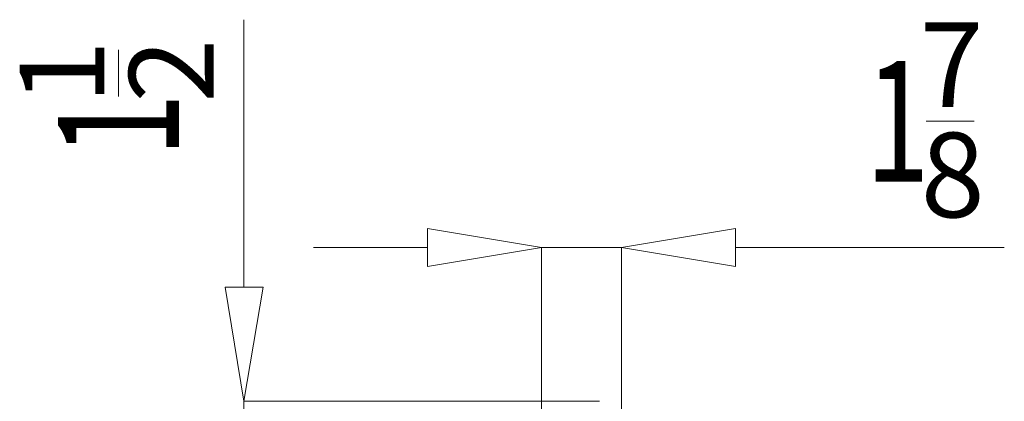
# Model space of a CAD drawing. Extents: x 55 to 256, y -288 to -21.
# Drawn here: x 55 to 94, y -191 to -175 of the extents above; entities that cross this region are included whole.
import ezdxf

# ---------------------------------------------------------------- set-up
doc = ezdxf.new("R2010")
doc.units = 0
doc.header["$MEASUREMENT"] = 0
doc.layers.add('Layer 1', color=7, linetype='Continuous')

# ---------------------------------------------------------------- blocks, each defined once
blk = doc.blocks.new('block 8')
at = {"layer": 'Layer 1', "color": 7, "lineweight": 5, "true_color": 0xffffff}
blk.add_lwpolyline([(75.812, -193.173), (75.812, -184.39)], dxfattribs=at)
blk = doc.blocks.new('block 9')
at = {"layer": 'Layer 1', "color": 7, "lineweight": 5, "true_color": 0xffffff}
blk.add_lwpolyline([(79.021, -187.776), (79.021, -184.39)], dxfattribs=at)
blk = doc.blocks.new('block 10')
at = {"layer": 'Layer 1', "color": 7, "lineweight": 5, "true_color": 0xffffff}
blk.add_lwpolyline([(71.255, -184.39), (66.698, -184.39)], dxfattribs=at)
blk = doc.blocks.new('block 11')
at = {"layer": 'Layer 1', "color": 7, "lineweight": 5, "true_color": 0xffffff}
blk.add_lwpolyline([(83.579, -184.39), (94.327, -184.39)], dxfattribs=at)
blk = doc.blocks.new('block 12')
at = {"layer": 'Layer 1', "color": 7, "lineweight": 5, "true_color": 0xffffff}
blk.add_lwpolyline([(75.812, -184.39), (79.021, -184.39)], dxfattribs=at)
blk = doc.blocks.new('block 13')
at = {"layer": 'Layer 1', "lineweight": 0}
blk.add_lwpolyline([(71.255, -183.63), (71.255, -185.149), (75.812, -184.39), (71.255, -183.63), (71.255, -183.63)], dxfattribs=at)
blk = doc.blocks.new('block 14')
at = {"layer": 'Layer 1', "lineweight": 0}
blk.add_lwpolyline([(83.579, -183.63), (83.579, -185.149), (79.021, -184.39), (83.579, -183.63), (83.579, -183.63)], dxfattribs=at)
blk = doc.blocks.new('block 15')
at = {"layer": 'Layer 1', "color": 7, "true_color": 0xffffff, "insert": (88.78125, -181.765625), "char_height": 4.83058471, "attachment_point": 7}
blk.add_mtext('\\fMyriad Pro|b0|i0|c0|p34;\\W0.7;1', dxfattribs=at)
blk = doc.blocks.new('block 16')
at = {"layer": 'Layer 1', "color": 7, "true_color": 0xffffff, "insert": (90.9375, -178.78125), "char_height": 3.381408, "attachment_point": 7}
blk.add_mtext('\\fMyriad Pro|b0|i0|c0|p34;\\W1;7', dxfattribs=at)
blk = doc.blocks.new('block 17')
at = {"layer": 'Layer 1', "color": 7, "true_color": 0xffffff, "insert": (90.984375, -183.1875), "char_height": 3.38140802, "attachment_point": 7}
blk.add_mtext('\\fMyriad Pro|b0|i0|c0|p34;\\W1;8', dxfattribs=at)
blk = doc.blocks.new('block 18')
at = {"layer": 'Layer 1', "color": 7, "lineweight": 5, "true_color": 0xffffff}
blk.add_lwpolyline([(91.203, -179.35), (93.119, -179.35)], dxfattribs=at)
blk = doc.blocks.new('block 19')
at = {"layer": 'Layer 1', "color": 7, "lineweight": 5, "true_color": 0xffffff}
blk.add_lwpolyline([(78.137, -190.541), (63.918, -190.541)], dxfattribs=at)
blk = doc.blocks.new('block 22')
at = {"layer": 'Layer 1', "color": 7, "lineweight": 5, "true_color": 0xffffff}
blk.add_lwpolyline([(63.918, -185.983), (63.918, -175.291)], dxfattribs=at)
blk = doc.blocks.new('block 23')
at = {"layer": 'Layer 1', "color": 7, "lineweight": 5, "true_color": 0xffffff}
blk.add_lwpolyline([(63.918, -193.142), (63.918, -190.541)], dxfattribs=at)
blk = doc.blocks.new('block 25')
at = {"layer": 'Layer 1', "lineweight": 0}
blk.add_lwpolyline([(63.159, -185.983), (64.678, -185.983), (63.918, -190.541), (63.159, -185.983), (63.159, -185.983)], dxfattribs=at)
blk = doc.blocks.new('block 26')
at = {"layer": 'Layer 1', "color": 7, "true_color": 0xffffff, "insert": (61.3125, -180.78125), "char_height": 4.8305847, "attachment_point": 7, "rotation": 90}
blk.add_mtext('\\fMyriad Pro|b0|i0|c0|p34;\\W0.7;1', dxfattribs=at)
blk = doc.blocks.new('block 27')
at = {"layer": 'Layer 1', "color": 7, "true_color": 0xffffff, "insert": (58.328125, -178.671875), "char_height": 3.38140802, "attachment_point": 7, "rotation": 90}
blk.add_mtext('\\fMyriad Pro|b0|i0|c0|p34;\\W1;1', dxfattribs=at)
blk = doc.blocks.new('block 28')
at = {"layer": 'Layer 1', "color": 7, "true_color": 0xffffff, "insert": (62.703125, -178.609375), "char_height": 3.38140802, "attachment_point": 7, "rotation": 90}
blk.add_mtext('\\fMyriad Pro|b0|i0|c0|p34;\\W1;2', dxfattribs=at)
blk = doc.blocks.new('block 29')
at = {"layer": 'Layer 1', "color": 7, "lineweight": 5, "true_color": 0xffffff}
blk.add_lwpolyline([(58.897, -178.359), (58.897, -176.499)], dxfattribs=at)
blk = doc.blocks.new('block 30')
at = {"layer": 'Layer 1', "lineweight": 0}
blk.add_lwpolyline([(79.021, -194.336), (79.021, -187.78)], dxfattribs=at)

msp = doc.modelspace()

# ---------------------------------------------------------------- block references
at = {"layer": 'Layer 1'}
for name in ['block 22', 'block 16', 'block 27', 'block 28', 'block 29', 'block 15', 'block 26', 'block 18', 'block 17', 'block 13', 'block 14', 'block 10', 'block 8', 'block 12', 'block 9', 'block 11', 'block 25', 'block 30', 'block 19', 'block 23']:
    msp.add_blockref(name, (0, 0), dxfattribs=at)

doc.saveas('drawing.dxf')
